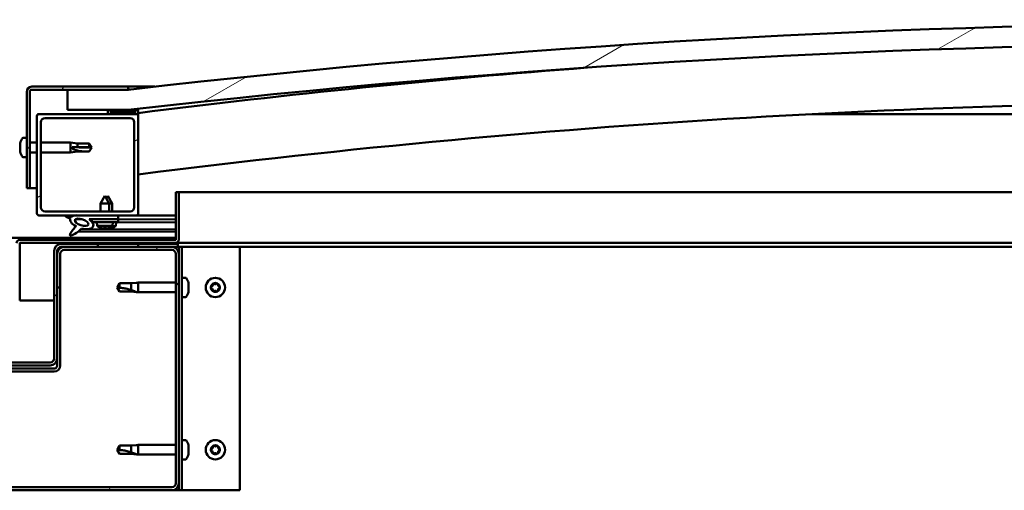
# Model space of a CAD drawing. Units: millimetres. Extents: x -6248 to 24480, y 3036 to 8837.
# Drawn here: x 18218 to 18703, y 7262 to 7494 of the extents above; entities that cross this region are included whole.
import ezdxf

# ---------------------------------------------------------------- set-up
doc = ezdxf.new("R2010")
doc.units = ezdxf.units.MM
doc.header["$LTSCALE"] = 25
doc.layers.add('Hatch (ISO)', color=7, linetype='Continuous', lineweight=18)
doc.layers.add('Visible (ISO)', color=7, linetype='Continuous', lineweight=50)
pattern_1 = [(120.00018, (0, 0), (-68.74064, -39.6877), [])]
pattern_2 = [(30.00002, (0, 0), (-39.68753, 68.74075), [])]
pattern_3 = [(135.0002, (0, 0), (-56.1264, -56.1268), [])]

msp = doc.modelspace()

# ---------------------------------------------------------------- hatches: boundary and pattern name
at = {"layer": 'Hatch (ISO)'}
h = msp.add_hatch(dxfattribs=at)
h.set_pattern_fill('ANSI31', color=256, scale=635, angle=-15, style=0)
h.set_pattern_definition(pattern_2)
edge = h.paths.add_edge_path()
edge.add_line((18241.14, 7449.91), (18271.14, 7449.91))
edge.add_ellipse((18846.14, 2456.94), major_axis=(-575, 4992.97), ratio=1, start_angle=346.86129, end_angle=360, ccw=False)
edge.add_line((19421.14, 7449.91), (19451.14, 7449.91))
edge.add_line((19451.14, 7449.91), (19451.14, 7459.91))
edge.add_line((19451.14, 7459.91), (19421.14, 7459.91))
edge.add_ellipse((18846.14, 2466.94), major_axis=(575, 4992.97), ratio=1, start_angle=0, end_angle=13.13871)
edge.add_line((18271.14, 7459.91), (18241.14, 7459.91))
edge.add_line((18241.14, 7459.91), (18241.14, 7449.91))
h = msp.add_hatch(dxfattribs=at)
h.set_pattern_fill('ANSI31', color=256, scale=635, angle=15, style=0)
h.set_pattern_definition([(60, (0, 0), (-68.74075, 39.68753), [])])
edge = h.paths.add_edge_path()
edge.add_line((18271.14, 7461.41), (18223.64, 7461.41))
edge.add_ellipse((18223.64, 7458.91), major_axis=(0, 2.5), ratio=1, start_angle=0, end_angle=90)
edge.add_line((18221.14, 7458.91), (18221.14, 7411.41))
edge.add_line((18221.14, 7411.41), (18222.64, 7411.41))
edge.add_line((18222.64, 7411.41), (18222.64, 7458.91))
edge.add_ellipse((18223.64, 7458.91), major_axis=(-1, 0), ratio=1, start_angle=270, end_angle=360, ccw=False)
edge.add_line((18223.64, 7459.91), (18241.14, 7459.91))
edge.add_line((18241.14, 7459.91), (18271.14, 7459.91))
edge.add_line((18271.14, 7459.91), (18271.14, 7461.41))
h = msp.add_hatch(dxfattribs=at)
h.set_pattern_fill('ANSI31', color=256, scale=635, angle=105.0002, style=0)
h.set_pattern_definition([(150.00025, (0, 0), (-39.6872, -68.74094), [])])
edge = h.paths.add_edge_path()
edge.add_ellipse((18261.24, 7448.01), major_axis=(-0.1, 0), ratio=1, start_angle=0, end_angle=90)
edge.add_line((18261.24, 7447.91), (18275.14, 7447.91))
edge.add_line((18275.14, 7447.91), (18276.04, 7447.91))
edge.add_ellipse((18276.04, 7448.01), major_axis=(0, -0.1), ratio=1, start_angle=0, end_angle=90)
edge.add_line((18276.14, 7448.01), (18276.14, 7449.61))
edge.add_ellipse((18276.04, 7449.61), major_axis=(0.1, 0), ratio=1, start_angle=0, end_angle=86.9836)
edge.add_ellipse((18268.64, 7309.18), major_axis=(7.41, 140.53), ratio=1, start_angle=0, end_angle=6.0328)
edge.add_ellipse((18261.24, 7449.61), major_axis=(-0.0053, 0.0999), ratio=1, start_angle=0, end_angle=86.9836)
edge.add_line((18261.14, 7449.61), (18261.14, 7448.01))
edge = h.paths.add_edge_path(flags=0)
edge.add_ellipse((18268.64, 7237.5), major_axis=(-6.5, 211.2), ratio=1, start_angle=356.4744, end_angle=360)
edge.add_line((18262.14, 7448.7), (18262.14, 7448.6))
edge.add_line((18262.14, 7448.6), (18275.14, 7448.6))
edge.add_line((18275.14, 7448.6), (18275.14, 7448.7))
edge = h.paths.add_edge_path()
edge.add_ellipse((19423.64, 7309.18), major_axis=(7.41, 140.53), ratio=1, start_angle=0, end_angle=6.0328)
edge.add_ellipse((19416.24, 7449.61), major_axis=(-0.0053, 0.0999), ratio=1, start_angle=0, end_angle=86.9836)
edge.add_line((19416.14, 7449.61), (19416.14, 7448.01))
edge.add_ellipse((19416.24, 7448.01), major_axis=(-0.1, 0), ratio=1, start_angle=0, end_angle=90)
edge.add_line((19416.24, 7447.91), (19417.14, 7447.91))
edge.add_line((19417.14, 7447.91), (19431.04, 7447.91))
edge.add_ellipse((19431.04, 7448.01), major_axis=(0, -0.1), ratio=1, start_angle=0, end_angle=90)
edge.add_line((19431.14, 7448.01), (19431.14, 7449.61))
edge.add_ellipse((19431.04, 7449.61), major_axis=(0.1, 0), ratio=1, start_angle=0, end_angle=86.9836)
edge = h.paths.add_edge_path(flags=0)
edge.add_ellipse((19423.64, 7237.5), major_axis=(-6.5, 211.2), ratio=1, start_angle=356.4744, end_angle=360)
edge.add_line((19417.14, 7448.7), (19417.14, 7448.6))
edge.add_line((19417.14, 7448.6), (19430.14, 7448.6))
edge.add_line((19430.14, 7448.6), (19430.14, 7448.7))
h = msp.add_hatch(dxfattribs=at)
h.set_pattern_fill('ANSI31', color=256, scale=635, angle=-15, style=0)
h.set_pattern_definition(pattern_2)
edge = h.paths.add_edge_path()
edge.add_line((18227.14, 7397.91), (18244.77, 7397.91))
edge.add_line((18244.77, 7397.91), (18246.93, 7397.91))
edge.add_line((18246.93, 7397.91), (18266.14, 7397.91))
edge.add_line((18266.14, 7397.91), (18275.14, 7397.91))
edge.add_ellipse((18275.14, 7398.91), major_axis=(0, -1), ratio=1, start_angle=0, end_angle=90)
edge.add_line((18276.14, 7398.91), (18276.14, 7446.91))
edge.add_ellipse((18275.14, 7446.91), major_axis=(1, 0), ratio=1, start_angle=0, end_angle=90)
edge.add_line((18275.14, 7447.91), (18261.24, 7447.91))
edge.add_line((18261.24, 7447.91), (18227.14, 7447.91))
edge.add_ellipse((18227.14, 7446.91), major_axis=(0, 1), ratio=1, start_angle=0, end_angle=90)
edge.add_line((18226.14, 7446.91), (18226.14, 7398.91))
edge.add_ellipse((18227.14, 7398.91), major_axis=(-1, 0), ratio=1, start_angle=0, end_angle=90)
edge = h.paths.add_edge_path(flags=0)
edge.add_line((18230.14, 7445.91), (18272.14, 7445.91))
edge.add_ellipse((18272.14, 7443.91), major_axis=(0, 2), ratio=1, start_angle=270, end_angle=360, ccw=False)
edge.add_line((18274.14, 7443.91), (18274.14, 7401.91))
edge.add_ellipse((18272.14, 7401.91), major_axis=(2, 0), ratio=1, start_angle=270, end_angle=360, ccw=False)
edge.add_line((18272.14, 7399.91), (18230.14, 7399.91))
edge.add_ellipse((18230.14, 7401.91), major_axis=(0, -2), ratio=1, start_angle=270, end_angle=360, ccw=False)
edge.add_line((18228.14, 7401.91), (18228.14, 7443.91))
edge.add_ellipse((18230.14, 7443.91), major_axis=(-2, 0), ratio=1, start_angle=270, end_angle=360, ccw=False)
h = msp.add_hatch(dxfattribs=at)
h.set_pattern_fill('ANSI31', color=256, scale=635, angle=90.0002, style=0)
h.set_pattern_definition(pattern_3)
edge = h.paths.add_edge_path()
edge.add_line((18266.14, 7396.06), (18266.14, 7397.91))
edge.add_line((18266.14, 7397.91), (18246.93, 7397.91))
edge.add_ellipse((18248.21, 7394.54), major_axis=(5.67, -1.96), ratio=0.5, start_angle=112.6782, end_angle=136.5276)
edge.add_ellipse((18248.21, 7394.54), major_axis=(5.67, -1.96), ratio=0.5, start_angle=136.5276, end_angle=165.9415)
edge.add_line((18242.95, 7397.13), (18240.8, 7397.84))
edge.add_spline(control_points=[(18240.8, 7397.84), (18240.73, 7397.8), (18240.67, 7397.76), (18240.56, 7397.68), (18240.51, 7397.63), (18240.44, 7397.53), (18240.41, 7397.47), (18240.37, 7397.34), (18240.37, 7397.27), (18240.38, 7397.2)], knot_values=[-0.081651, -0.081651, -0.081651, -0.081651, -0.059439, -0.059439, -0.040419, -0.040419, -0.020862, -0.020862, 0, 0, 0, 0], degree=3, periodic=0)
edge.add_line((18240.38, 7397.2), (18242.53, 7396.46))
edge.add_ellipse((18248.21, 7394.54), major_axis=(5.67, -1.96), ratio=0.5, start_angle=180.6682, end_angle=249.2058)
edge.add_spline(control_points=[(18245.28, 7392.58), (18245.32, 7392.61), (18245.36, 7392.65), (18245.38, 7392.66), (18245.39, 7392.67), (18245.39, 7392.67), (18245.39, 7392.67), (18245.4, 7392.67), (18245.4, 7392.67), (18245.4, 7392.67), (18245.4, 7392.67), (18245.4, 7392.67), (18245.4, 7392.67), (18245.4, 7392.67), (18245.4, 7392.67), (18245.4, 7392.67), (18245.4, 7392.67), (18245.4, 7392.67), (18245.4, 7392.67), (18245.4, 7392.66), (18245.39, 7392.65), (18245.36, 7392.61), (18245.33, 7392.57), (18245.19, 7392.4), (18244.97, 7392.15), (18244.24, 7391.28), (18243.58, 7390.48), (18242.86, 7389.42), (18242.63, 7389.04), (18242.47, 7388.61), (18242.43, 7388.49), (18242.41, 7388.32), (18242.41, 7388.27), (18242.43, 7388.18), (18242.44, 7388.15), (18242.48, 7388.09), (18242.5, 7388.07), (18242.57, 7388.02), (18242.61, 7388.01), (18242.72, 7387.98), (18242.79, 7387.98), (18243.28, 7388.02), (18243.88, 7388.32), (18245.17, 7388.99), (18246.19, 7389.79), (18247.24, 7390.63), (18247.61, 7390.94), (18248.09, 7391.23), (18248.24, 7391.3), (18248.5, 7391.37), (18248.63, 7391.38), (18248.91, 7391.35), (18249.06, 7391.29), (18249.24, 7391.2)], knot_values=[-0.613787, -0.613787, -0.613787, -0.613787, -0.603055, -0.603055, -0.600344, -0.600344, -0.599522, -0.599522, -0.599191, -0.599191, -0.599006, -0.599006, -0.598853, -0.598853, -0.598681, -0.598681, -0.598414, -0.598414, -0.597718, -0.597718, -0.594193, -0.594193, -0.587231, -0.587231, -0.554036, -0.554036, -0.495862, -0.495862, -0.469903, -0.469903, -0.461314, -0.461314, -0.457342, -0.457342, -0.454717, -0.454717, -0.452208, -0.452208, -0.449015, -0.449015, -0.443718, -0.443718, -0.412079, -0.412079, -0.278063, -0.278063, -0.164336, -0.164336, -0.108074, -0.108074, -0.058669, -0.058669, 0, 0, 0, 0], degree=3, periodic=0)
edge.add_ellipse((18248.21, 7394.54), major_axis=(5.67, -1.96), ratio=0.5, start_angle=290.0481, end_angle=394.9746)
edge.add_ellipse((18248.21, 7394.54), major_axis=(5.67, -1.96), ratio=0.5, start_angle=34.9746, end_angle=40.7981)
edge.add_ellipse((18248.21, 7394.54), major_axis=(5.67, -1.96), ratio=0.5, start_angle=40.7981, end_angle=60.8242)
edge.add_line((18251.83, 7396.06), (18253.14, 7396.06))
edge.add_line((18253.14, 7396.06), (18266.14, 7396.06))
edge = h.paths.add_edge_path(flags=0)
edge.add_ellipse((18248.21, 7394.54), major_axis=(-3.31, 1.14), ratio=0.428571, start_angle=0, end_angle=360)
h = msp.add_hatch(dxfattribs=at)
h.set_pattern_fill('ANSI31', color=256, scale=635, angle=75.0002, style=0)
h.set_pattern_definition(pattern_1)
h.paths.add_polyline_path([(18266.14, 7394.56), (18266.14, 7396.06), (18253.14, 7396.06), (18253.14, 7394.91), (18253.14, 7394.56), (18253.42, 7394.56)])
h = msp.add_hatch(dxfattribs=at)
h.set_pattern_fill('ANSI31', color=256, scale=635, angle=75.0002, style=0)
h.set_pattern_definition(pattern_1)
edge = h.paths.add_edge_path()
edge.add_ellipse((18099.64, 7265.91), major_axis=(-3.5, 0), ratio=1, start_angle=0, end_angle=90)
edge.add_line((18099.64, 7262.41), (18292.64, 7262.41))
edge.add_ellipse((18292.64, 7265.91), major_axis=(0, -3.5), ratio=1, start_angle=0, end_angle=90)
edge.add_line((18296.14, 7265.91), (18296.14, 7378.91))
edge.add_ellipse((18292.64, 7378.91), major_axis=(3.5, 0), ratio=1, start_angle=0, end_angle=90)
edge.add_line((18292.64, 7382.41), (18276.14, 7382.41))
edge.add_line((18276.14, 7382.41), (18256.14, 7382.41))
edge.add_line((18256.14, 7382.41), (18239.64, 7382.41))
edge.add_ellipse((18239.64, 7378.91), major_axis=(0, 3.5), ratio=1, start_angle=0, end_angle=90)
edge.add_line((18236.14, 7378.91), (18236.14, 7362.41))
edge.add_line((18236.14, 7362.41), (18237.64, 7362.41))
edge.add_line((18237.64, 7362.41), (18237.64, 7378.91))
edge.add_ellipse((18239.64, 7378.91), major_axis=(-2, 0), ratio=1, start_angle=270, end_angle=360, ccw=False)
edge.add_line((18239.64, 7380.91), (18292.64, 7380.91))
edge.add_ellipse((18292.64, 7378.91), major_axis=(0, 2), ratio=1, start_angle=270, end_angle=360, ccw=False)
edge.add_line((18294.64, 7378.91), (18294.64, 7265.91))
edge.add_ellipse((18292.64, 7265.91), major_axis=(2, 0), ratio=1, start_angle=270, end_angle=360, ccw=False)
edge.add_line((18292.64, 7263.91), (18099.64, 7263.91))
edge.add_ellipse((18099.64, 7265.91), major_axis=(0, -2), ratio=1, start_angle=270, end_angle=360, ccw=False)
edge.add_line((18097.64, 7265.91), (18097.64, 7378.91))
edge.add_ellipse((18099.64, 7378.91), major_axis=(-2, 0), ratio=1, start_angle=270, end_angle=360, ccw=False)
edge.add_line((18099.64, 7380.91), (18152.64, 7380.91))
edge.add_ellipse((18152.64, 7378.91), major_axis=(0, 2), ratio=1, start_angle=270, end_angle=360, ccw=False)
edge.add_line((18154.64, 7378.91), (18154.64, 7362.41))
edge.add_line((18154.64, 7362.41), (18156.14, 7362.41))
edge.add_line((18156.14, 7362.41), (18156.14, 7378.91))
edge.add_ellipse((18152.64, 7378.91), major_axis=(3.5, 0), ratio=1, start_angle=0, end_angle=90)
edge.add_line((18152.64, 7382.41), (18136.14, 7382.41))
edge.add_line((18136.14, 7382.41), (18116.14, 7382.41))
edge.add_line((18116.14, 7382.41), (18099.64, 7382.41))
edge.add_ellipse((18099.64, 7378.91), major_axis=(0, 3.5), ratio=1, start_angle=0, end_angle=90)
edge.add_line((18096.14, 7378.91), (18096.14, 7265.91))
h = msp.add_hatch(dxfattribs=at)
h.set_pattern_fill('ANSI31', color=256, scale=635, angle=90.0002, style=0)
h.set_pattern_definition(pattern_3)
edge = h.paths.add_edge_path()
edge.add_ellipse((18154.14, 7380.41), major_axis=(0, 2), ratio=1, start_angle=270, end_angle=360)
edge.add_line((18154.14, 7382.41), (18152.64, 7382.41))
edge.add_line((18152.64, 7382.41), (18136.14, 7382.41))
edge.add_line((18136.14, 7382.41), (18116.14, 7382.41))
edge.add_line((18116.14, 7382.41), (18099.64, 7382.41))
edge.add_line((18099.64, 7382.41), (18096.64, 7382.41))
edge.add_line((18096.64, 7382.41), (18096.64, 7383.91))
edge.add_line((18096.64, 7383.91), (18116.14, 7383.91))
edge.add_line((18116.14, 7383.91), (18136.14, 7383.91))
edge.add_line((18136.14, 7383.91), (18154.14, 7383.91))
edge.add_ellipse((18154.14, 7380.41), major_axis=(3.5, 0), ratio=1, start_angle=0, end_angle=90, ccw=False)
edge.add_line((18157.64, 7380.41), (18157.64, 7327.41))
edge.add_ellipse((18159.64, 7327.41), major_axis=(0, -2), ratio=1, start_angle=270, end_angle=360)
edge.add_line((18159.64, 7325.41), (18232.64, 7325.41))
edge.add_ellipse((18232.64, 7327.41), major_axis=(2, 0), ratio=1, start_angle=270, end_angle=360)
edge.add_line((18234.64, 7327.41), (18234.64, 7380.41))
edge.add_ellipse((18238.14, 7380.41), major_axis=(0, 3.5), ratio=1, start_angle=0, end_angle=90, ccw=False)
edge.add_line((18238.14, 7383.91), (18256.14, 7383.91))
edge.add_line((18256.14, 7383.91), (18276.14, 7383.91))
edge.add_line((18276.14, 7383.91), (18295.64, 7383.91))
edge.add_line((18295.64, 7383.91), (18295.64, 7382.41))
edge.add_line((18295.64, 7382.41), (18292.64, 7382.41))
edge.add_line((18292.64, 7382.41), (18276.14, 7382.41))
edge.add_line((18276.14, 7382.41), (18256.14, 7382.41))
edge.add_line((18256.14, 7382.41), (18239.64, 7382.41))
edge.add_line((18239.64, 7382.41), (18238.14, 7382.41))
edge.add_ellipse((18238.14, 7380.41), major_axis=(-2, 0), ratio=1, start_angle=270, end_angle=360)
edge.add_line((18236.14, 7380.41), (18236.14, 7378.91))
edge.add_line((18236.14, 7378.91), (18236.14, 7362.41))
edge.add_line((18236.14, 7362.41), (18236.14, 7327.41))
edge.add_ellipse((18232.64, 7327.41), major_axis=(0, -3.5), ratio=1, start_angle=0, end_angle=90, ccw=False)
edge.add_line((18232.64, 7323.91), (18159.64, 7323.91))
edge.add_ellipse((18159.64, 7327.41), major_axis=(-3.5, 0), ratio=1, start_angle=0, end_angle=90, ccw=False)
edge.add_line((18156.14, 7327.41), (18156.14, 7362.41))
edge.add_line((18156.14, 7362.41), (18156.14, 7378.91))
edge.add_line((18156.14, 7378.91), (18156.14, 7380.41))
h = msp.add_hatch(dxfattribs=at)
h.set_pattern_fill('ANSI31', color=256, scale=635, angle=-15, style=0)
h.set_pattern_definition(pattern_2)
h.paths.add_polyline_path([(19416.14, 7384.41), (19416.14, 7382.41), (19436.14, 7382.41), (19436.14, 7384.41)])
h.paths.add_polyline_path([(18256.14, 7384.41), (18256.14, 7383.91), (18256.14, 7382.41), (18276.14, 7382.41), (18276.14, 7383.91), (18276.14, 7384.41)])

# ---------------------------------------------------------------- linework, layer by layer
at = {"layer": 'Visible (ISO)'}
for p, q in [((18221.14, 7458.91), (18221.14, 7411.41)), ((18222.64, 7411.41), (18222.64, 7458.91)), ((18271.14, 7461.41), (18223.64, 7461.41)), ((18223.64, 7459.91), (18271.14, 7459.91)), ((18271.14, 7459.91), (18241.14, 7459.91)), ((18241.14, 7459.91), (18241.14, 7449.91)), ((18271.14, 7461.41), (18284.32, 7461.41)), ((18271.14, 7459.91), (18271.14, 7461.41)), ((18241.14, 7449.91), (18271.14, 7449.91)), ((18261.14, 7449.61), (18261.14, 7448.01)), ((18262.14, 7448.6), (18262.14, 7448.7)), ((18275.14, 7448.7), (18262.14, 7448.7)), ((18275.14, 7448.6), (18262.14, 7448.6)), ((18275.14, 7448.7), (18275.14, 7448.6)), ((18276.14, 7448.01), (18276.14, 7449.61)), ((18226.14, 7446.91), (18226.14, 7398.91)), ((18275.14, 7447.91), (18227.14, 7447.91)), ((18228.14, 7401.91), (18228.14, 7443.91)), ((18230.14, 7445.91), (18272.14, 7445.91)), ((18261.24, 7447.91), (18276.04, 7447.91)), ((18274.14, 7443.91), (18274.14, 7401.91)), ((18276.14, 7447.91), (18276.04, 7447.91)), ((18276.14, 7448.01), (18276.14, 7446.91)), ((18276.14, 7398.91), (18276.14, 7446.91)), ((18913.82, 7447.91), (18608.47, 7447.91)), ((18217.9, 7433.47), (18217.9, 7433.62)), ((18219.26, 7436.16), (18221.14, 7436.16)), ((18222.64, 7433.81), (18226.14, 7433.81)), ((18228.14, 7433.81), (18242.64, 7433.81)), ((18242.64, 7429.01), (18242.64, 7433.81)), ((18246.21, 7433.46), (18242.64, 7433.81)), ((18217.9, 7433.47), (18217.9, 7433.31)), ((18217.9, 7433.28), (18217.9, 7433.31)), ((18217.9, 7431.77), (18217.9, 7433.28)), ((18217.9, 7431.72), (18217.9, 7431.77)), ((18217.9, 7431.72), (18217.9, 7431.48)), ((18217.9, 7429.7), (18217.9, 7431.34)), ((18217.9, 7429.58), (18217.9, 7429.7)), ((18217.9, 7429.58), (18217.9, 7429.46)), ((18217.9, 7429.2), (18217.9, 7429.46)), ((18222.64, 7429.01), (18226.14, 7429.01)), ((18228.14, 7429.01), (18242.64, 7429.01)), ((18246.21, 7429.36), (18242.64, 7429.01)), ((18243.57, 7431.56), (18246.21, 7431.54)), ((18246.21, 7431.54), (18246.21, 7433.46)), ((18246.21, 7433.46), (18251.96, 7433.46)), ((18246.21, 7431.54), (18251.96, 7431.54)), ((18246.21, 7429.36), (18246.21, 7429.86)), ((18246.21, 7429.36), (18251.96, 7429.36)), ((18251.96, 7431.54), (18251.96, 7433.46)), ((18253.14, 7431.41), (18251.96, 7433.46)), ((18251.96, 7431.54), (18253.14, 7431.41)), ((18253.14, 7431.41), (18251.96, 7429.36)), ((18251.96, 7429.36), (18251.96, 7429.38)), ((18219.26, 7426.66), (18221.14, 7426.66)), ((18221.14, 7411.41), (18222.64, 7411.41)), ((18226.14, 7411.41), (18222.64, 7411.41)), ((18294.64, 7409.41), (18294.64, 7386.01)), ((18296.14, 7409.41), (18294.64, 7409.41)), ((18296.14, 7409.41), (18918.27, 7409.41)), ((18296.14, 7386.01), (18296.14, 7409.41)), ((18259.64, 7407.56), (18257.54, 7403.86)), ((18259.64, 7407.56), (18261.74, 7403.86)), ((18261.16, 7407.53), (18260.41, 7406.21)), ((18261.16, 7407.53), (18263.26, 7403.83)), ((18272.14, 7399.91), (18230.14, 7399.91)), ((18261.74, 7403.86), (18257.54, 7403.86)), ((18257.54, 7399.91), (18257.54, 7403.86)), ((18261.74, 7399.91), (18261.74, 7403.86)), ((18263.26, 7403.83), (18261.74, 7403.83)), ((18263.25, 7399.91), (18263.26, 7403.83)), ((18227.14, 7397.91), (18275.14, 7397.91)), ((18240.38, 7397.2), (18242.53, 7396.46)), ((18242.95, 7397.13), (18240.8, 7397.84)), ((18245.08, 7395.95), (18245.08, 7394.86)), ((18245.21, 7396.06), (18248.39, 7396.06)), ((18266.14, 7397.91), (18246.93, 7397.91)), ((18251.83, 7396.06), (18266.14, 7396.06)), ((18251.85, 7396.05), (18253.14, 7396.05)), ((18266.14, 7396.06), (18253.14, 7396.06)), ((18253.14, 7396.06), (18253.14, 7394.56)), ((18266.14, 7396.06), (18266.14, 7397.91)), ((18266.14, 7397.87), (18294.64, 7397.83)), ((18266.14, 7394.56), (18266.14, 7396.06)), ((18266.14, 7396.03), (18294.64, 7395.98)), ((18266.14, 7396.03), (18294.64, 7395.98)), ((18294.64, 7397.91), (18275.14, 7397.91)), ((18288.99, 7397.91), (18294.64, 7397.9)), ((18245.07, 7392.71), (18245.07, 7392.26)), ((18246.42, 7389.98), (18294.64, 7389.89)), ((18247.86, 7391.09), (18294.64, 7391.01)), ((18253.14, 7394.56), (18266.14, 7394.56)), ((18255.81, 7392.72), (18255.64, 7394.56)), ((18263.48, 7392.72), (18255.81, 7392.72)), ((18257.5, 7391.84), (18257.52, 7391.84)), ((18258.93, 7391.53), (18258.94, 7391.55)), ((18259.17, 7391.84), (18260.12, 7391.84)), ((18259.34, 7391.55), (18259.37, 7391.84)), ((18259.95, 7391.55), (18259.92, 7391.84)), ((18260.35, 7391.53), (18260.35, 7391.55)), ((18260.42, 7391.5), (18260.43, 7391.52)), ((18260.83, 7391.52), (18260.84, 7391.58)), ((18261.44, 7391.52), (18261.42, 7391.72)), ((18261.77, 7391.84), (18261.78, 7391.84)), ((18261.84, 7391.5), (18261.84, 7391.52)), ((18263.26, 7391.81), (18263.28, 7391.81)), ((18264.98, 7392.68), (18263.44, 7392.68)), ((18263.48, 7392.72), (18263.64, 7394.56)), ((18263.64, 7394.53), (18294.64, 7394.48)), ((18264.98, 7392.68), (18265.14, 7394.53)), ((18097.64, 7386.91), (18294.64, 7386.91)), ((18294.54, 7385.91), (18217.74, 7385.91)), ((18217.64, 7355.91), (18217.64, 7384.31)), ((18217.74, 7384.41), (18294.54, 7384.41)), ((18234.64, 7380.41), (18234.64, 7327.41)), ((18236.14, 7327.41), (18236.14, 7380.41)), ((18295.64, 7383.91), (18238.14, 7383.91)), ((18238.14, 7382.41), (18295.64, 7382.41)), ((18292.64, 7382.41), (18239.64, 7382.41)), ((18239.64, 7380.91), (18292.64, 7380.91)), ((18256.14, 7384.41), (18256.14, 7382.41)), ((18276.14, 7384.41), (18256.14, 7384.41)), ((18256.14, 7382.41), (18276.14, 7382.41)), ((18276.14, 7382.41), (18276.14, 7384.41)), ((18926.09, 7384.41), (18294.54, 7384.41)), ((18295.64, 7382.41), (18295.64, 7383.91)), ((18295.64, 7382.41), (18296.14, 7382.41)), ((18297.64, 7382.41), (18296.14, 7382.41)), ((18296.14, 7382.41), (18296.14, 7378.91)), ((18297.64, 7382.41), (18297.64, 7262.41)), ((18297.64, 7382.41), (18299.14, 7382.41)), ((18299.14, 7382.41), (18326.14, 7382.41)), ((18926.71, 7382.41), (18326.14, 7382.41)), ((18326.14, 7382.41), (18326.14, 7262.41)), ((18236.14, 7378.91), (18236.14, 7362.41)), ((18237.64, 7362.41), (18237.64, 7378.91)), ((18294.64, 7378.91), (18294.64, 7265.91)), ((18296.14, 7265.91), (18296.14, 7378.91)), ((18299.53, 7367.16), (18297.64, 7367.16)), ((18236.14, 7362.41), (18237.64, 7362.41)), ((18237.64, 7323.91), (18237.64, 7362.41)), ((18266.83, 7364.46), (18265.64, 7362.41)), ((18266.83, 7360.36), (18265.64, 7362.41)), ((18266.83, 7364.46), (18266.83, 7362.28)), ((18272.57, 7364.46), (18266.83, 7364.46)), ((18275.22, 7364.72), (18272.57, 7364.46)), ((18272.57, 7364.46), (18272.57, 7361.17)), ((18275.22, 7364.72), (18276.14, 7364.81)), ((18276.14, 7364.81), (18276.14, 7360.01)), ((18294.64, 7364.81), (18276.14, 7364.81)), ((18300.88, 7364.61), (18300.88, 7363.69)), ((18300.88, 7363.32), (18300.88, 7361.5)), ((18300.88, 7361.13), (18300.88, 7360.21)), ((18234.64, 7355.91), (18217.64, 7355.91)), ((18272.57, 7360.36), (18266.83, 7360.36)), ((18275.22, 7360.1), (18272.57, 7360.36)), ((18275.22, 7360.1), (18276.14, 7360.01)), ((18294.64, 7360.01), (18276.14, 7360.01)), ((18299.53, 7357.66), (18297.64, 7357.66)), ((18236.14, 7327.41), (18236.14, 7323.91)), ((18234.64, 7322.41), (18157.64, 7322.41)), ((18232.64, 7325.41), (18159.64, 7325.41)), ((18159.64, 7323.91), (18232.64, 7323.91)), ((18157.64, 7320.91), (18234.64, 7320.91)), ((18266.83, 7284.46), (18265.64, 7282.41)), ((18266.83, 7284.46), (18266.83, 7282.28)), ((18272.57, 7284.46), (18266.83, 7284.46)), ((18275.22, 7284.72), (18272.57, 7284.46)), ((18272.57, 7284.46), (18272.57, 7281.17)), ((18275.22, 7284.72), (18276.14, 7284.81)), ((18276.14, 7284.81), (18276.14, 7280.01)), ((18294.64, 7284.81), (18276.14, 7284.81)), ((18299.53, 7287.16), (18297.64, 7287.16)), ((18300.88, 7284.61), (18300.88, 7283.69)), ((18300.88, 7283.32), (18300.88, 7281.5)), ((18266.83, 7280.36), (18265.64, 7282.41)), ((18272.57, 7280.36), (18266.83, 7280.36)), ((18275.22, 7280.1), (18272.57, 7280.36)), ((18275.22, 7280.1), (18276.14, 7280.01)), ((18294.64, 7280.01), (18276.14, 7280.01)), ((18300.88, 7281.13), (18300.88, 7280.21)), ((18299.53, 7277.66), (18297.64, 7277.66)), ((18292.64, 7263.91), (18099.64, 7263.91)), ((18296.14, 7265.91), (18296.14, 7262.41)), ((18099.64, 7262.41), (18292.64, 7262.41)), ((18296.14, 7262.41), (18292.64, 7262.41)), ((18297.64, 7262.41), (18296.14, 7262.41)), ((18297.64, 7262.41), (18299.14, 7262.41)), ((18326.14, 7262.41), (18299.14, 7262.41))]:
    msp.add_line(p, q, dxfattribs=at)
for centre in [(18314.14, 7362.41), (18314.14, 7282.41)]:
    msp.add_circle(centre, 4.75, dxfattribs=at)
for centre, radius, start, end in [((18846.14, 2466.94), 5025.97, 83.43065, 96.56935), ((18846.14, 2456.94), 5025.97, 83.43065, 96.56935), ((18846.14, 2923.65), 4560.5, 94.38308, 97.17996), ((18223.64, 7458.91), 2.5, 90, 180), ((18223.64, 7458.91), 1, 90, 180), ((18846.14, 2923.65), 4530.5, 89.36412, 97.22776), ((18261.24, 7449.61), 0.1, 93.0164, 180), ((18268.64, 7309.18), 140.73, 86.9836, 93.0164), ((18268.64, 7237.5), 211.3, 88.2372, 91.7628), ((18276.04, 7449.61), 0.1, 0, 86.9836), ((18227.14, 7446.91), 1, 90, 180), ((18230.14, 7443.91), 2, 90, 180), ((18261.24, 7448.01), 0.1, 180, 270), ((18272.14, 7443.91), 2, 0, 90), ((18275.14, 7446.91), 1, 0, 90), ((18276.04, 7448.01), 0.1, 270, 0), ((18225.59, 7431.41), 8, 144.3147, 163.9923), ((18219.26, 7435.96), 0.2, 90, 144.3147), ((18225.59, 7431.41), 8, 196.0077, 215.6853), ((18219.26, 7426.86), 0.2, 215.6853, 270), ((18230.14, 7401.91), 2, 180, 270), ((18272.14, 7401.91), 2, 270, 0), ((18227.14, 7398.91), 1, 180, 270), ((18275.14, 7398.91), 1, 270, 0), ((18259.64, 7397.96), 6.5, 233.8044, 250.1185), ((18257.5, 7392.04), 0.206, 250.1185, 270), ((18261.78, 7392.04), 0.206, 270, 289.8815), ((18259.64, 7397.96), 6.5, 289.8815, 306.1956), ((18263.28, 7392.01), 0.206, 269.903, 289.7845), ((18261.15, 7397.93), 6.5, 289.7845, 306.0986), ((18217.74, 7384.31), 1.6, 90, 180), ((18294.54, 7386.01), 0.1, 270, 0), ((18294.54, 7386.01), 1.6, 270, 0), ((18217.74, 7384.31), 0.1, 90, 180), ((18238.14, 7380.41), 3.5, 90, 180), ((18239.64, 7378.91), 3.5, 90, 180), ((18238.14, 7380.41), 2, 90, 180), ((18239.64, 7378.91), 2, 90, 180), ((18292.64, 7378.91), 3.5, 0, 90), ((18292.64, 7378.91), 2, 0, 90), ((18299.53, 7366.96), 0.2, 35.6853, 90), ((18293.19, 7362.41), 8, 16.3348, 35.6853), ((18314.14, 7362.41), 2.21, 125.5744, 174.4256), ((18312.34, 7362.41), 0.45, 103.3418, 151.5613), ((18312.34, 7362.41), 0.45, 208.4387, 256.6582), ((18314.14, 7362.41), 2.21, 185.5744, 234.4256), ((18312.06, 7363.61), 0.787, 283.3418, 16.6582), ((18312.06, 7361.21), 0.787, 343.3418, 76.6582), ((18313.24, 7363.97), 0.45, 148.4387, 196.6582), ((18313.24, 7360.85), 0.45, 163.3418, 211.5613), ((18314.14, 7362.41), 2.21, 65.5744, 114.4256), ((18313.24, 7363.97), 0.45, 43.3418, 91.5613), ((18314.14, 7364.82), 0.787, 223.3418, 316.6582), ((18314.14, 7360), 0.787, 43.3418, 136.6582), ((18315.04, 7363.97), 0.45, 88.4387, 136.6582), ((18315.04, 7363.97), 0.45, 343.3418, 31.5613), ((18314.14, 7362.41), 2.21, 5.5744, 54.4256), ((18314.14, 7362.41), 2.21, 305.5744, 354.4256), ((18315.04, 7360.85), 0.45, 328.4387, 16.6582), ((18316.23, 7363.61), 0.787, 163.3418, 256.6582), ((18316.23, 7361.21), 0.787, 103.3418, 196.6582), ((18315.94, 7362.41), 0.45, 28.4387, 76.6582), ((18315.94, 7362.41), 0.45, 283.3418, 331.5613), ((18299.53, 7357.86), 0.2, 270, 324.3147), ((18293.19, 7362.41), 8, 324.3147, 343.6652), ((18313.24, 7360.85), 0.45, 268.4387, 316.6582), ((18314.14, 7362.41), 2.21, 245.5744, 294.4256), ((18315.04, 7360.85), 0.45, 223.3418, 271.5613), ((18232.64, 7327.41), 3.5, 270, 0), ((18232.64, 7327.41), 2, 270, 0), ((18234.64, 7323.91), 3, 270, 0), ((18234.64, 7323.91), 1.5, 270, 0), ((18299.53, 7286.96), 0.2, 35.6853, 90), ((18293.19, 7282.41), 8, 16.3348, 35.6853), ((18314.14, 7282.41), 2.21, 125.5744, 174.4256), ((18312.06, 7283.61), 0.787, 283.3418, 16.6582), ((18313.24, 7283.97), 0.45, 148.4387, 196.6582), ((18314.14, 7282.41), 2.21, 65.5744, 114.4256), ((18313.24, 7283.97), 0.45, 43.3418, 91.5613), ((18314.14, 7284.82), 0.787, 223.3418, 316.6582), ((18315.04, 7283.97), 0.45, 88.4387, 136.6582), ((18315.04, 7283.97), 0.45, 343.3418, 31.5613), ((18314.14, 7282.41), 2.21, 5.5744, 54.4256), ((18316.23, 7283.61), 0.787, 163.3418, 256.6582), ((18293.19, 7282.41), 8, 324.3147, 343.6652), ((18312.34, 7282.41), 0.45, 103.3418, 151.5613), ((18312.34, 7282.41), 0.45, 208.4387, 256.6582), ((18314.14, 7282.41), 2.21, 185.5744, 234.4256), ((18312.06, 7281.21), 0.787, 343.3418, 76.6582), ((18313.24, 7280.85), 0.45, 163.3418, 211.5613), ((18313.24, 7280.85), 0.45, 268.4387, 316.6582), ((18314.14, 7282.41), 2.21, 245.5744, 294.4256), ((18314.14, 7280), 0.787, 43.3418, 136.6582), ((18315.04, 7280.85), 0.45, 223.3418, 271.5613), ((18314.14, 7282.41), 2.21, 305.5744, 354.4256), ((18315.04, 7280.85), 0.45, 328.4387, 16.6582), ((18316.23, 7281.21), 0.787, 103.3418, 196.6582), ((18315.94, 7282.41), 0.45, 28.4387, 76.6582), ((18315.94, 7282.41), 0.45, 283.3418, 331.5613), ((18299.53, 7277.86), 0.2, 270, 324.3147), ((18292.64, 7265.91), 3.5, 270, 0), ((18292.64, 7265.91), 2, 270, 0)]:
    msp.add_arc(centre, radius, start, end, dxfattribs=at)
for centre, major_axis, ratio, start_param, end_param in [((18253.14, 7432.77), (21, 0), 0.064758, 4.239024, 4.712389), ((18248.21, 7394.54), (5.67, -1.96), 0.5, 3.153254, 4.349462), ((18248.21, 7394.54), (5.67, -1.96), 0.5, 1.966605, 2.896226), ((18248.21, 7394.54), (5.67, -1.96), 0.5, 5.062295, 7.344768), ((18259.56, 7397.92), (-2.82, 5.84), 0.979749, 2.351624, 2.529771), ((18257.94, 7396.42), (3.83, -4.25), 0.664926, 5.510896, 5.582433), ((18261.69, 7396.42), (-3.44, -4.58), 0.554863, 0.162804, 0.234341), ((18258.67, 7391.2), (-0.225, -0.452), 0.299538, 2.511352, 2.574157), ((18260.08, 7397.92), (-0.57, -6.46), 0.180266, 5.951633, 6.12978), ((18261.06, 7397.89), (-2.81, 5.84), 0.979749, 2.413348, 2.508613), ((18259.21, 7397.92), (0.57, -6.46), 0.180266, 0.153405, 0.331552), ((18261.35, 7396.42), (3.83, 4.25), 0.664926, 3.842345, 3.913882), ((18263.19, 7396.39), (-3.45, -4.57), 0.554863, 0.194993, 0.234341), ((18259.43, 7396.4), (3.82, -4.26), 0.664926, 5.538011, 5.54386), ((18257.6, 7396.42), (3.44, -4.58), 0.554863, 6.048844, 6.120382), ((18260.62, 7391.2), (-0.225, 0.452), 0.299538, 0.567435, 0.630241), ((18260.16, 7391.18), (-0.226, -0.451), 0.299538, 2.511352, 2.57235), ((18259.43, 7396.4), (3.82, -4.26), 0.664926, 5.559988, 5.582433), ((18259.72, 7397.92), (-2.82, -5.84), 0.979749, 0.611822, 0.789969), ((18261.58, 7397.89), (-0.59, -6.46), 0.180266, 6.094037, 6.12978), ((18260.71, 7397.9), (0.56, -6.46), 0.180266, 0.153405, 0.312378), ((18262.85, 7396.39), (3.84, 4.25), 0.664926, 3.842345, 3.913882), ((18259.1, 7396.4), (3.43, -4.58), 0.554863, 6.048844, 6.120382), ((18262.11, 7391.17), (-0.224, 0.452), 0.299538, 0.567435, 0.630241), ((18261.23, 7397.89), (-2.83, -5.83), 0.979749, 0.611822, 0.789969)]:
    msp.add_ellipse(centre, major_axis=major_axis, ratio=ratio, start_param=start_param, end_param=end_param, dxfattribs=at)
msp.add_ellipse((18248.21, 7394.54), major_axis=(-3.31, 1.14), ratio=0.428571, dxfattribs=at)
for points, knots in [([(18271.15, 7459.91), (18271.18, 7459.92), (18271.24, 7459.92), (18271.47, 7459.95), (18271.65, 7459.97), (18271.9, 7460), (18271.98, 7460.01), (18272.06, 7460.02), (18272.08, 7460.02), (18272.1, 7460.02), (18272.1, 7460.02), (18272.1, 7460.02), (18272.1, 7460.02), (18272.1, 7460.02), (18272.1, 7460.02), (18272.1, 7460.02), (18272.1, 7460.02), (18272.1, 7460.02), (18272.1, 7460.02), (18272.1, 7460.02), (18272.1, 7460.02), (18272.1, 7460.02), (18272.1, 7460.02), (18272.1, 7460.02), (18272.1, 7460.02), (18272.1, 7460.02), (18272.1, 7460.02), (18272.09, 7460.02), (18272.09, 7460.02), (18272.08, 7460.02), (18272.08, 7460.02), (18272.06, 7460.02), (18272.05, 7460.01), (18272.01, 7460.01), (18271.98, 7460.01), (18271.86, 7459.99), (18271.77, 7459.98), (18271.5, 7459.95), (18271.32, 7459.93), (18271.14, 7459.91)], [0.2825974, 0.2825974, 0.2825974, 0.2825974, 0.4812654, 0.4812654, 0.7368252, 0.7368252, 0.9285832, 0.9285832, 1.0004297, 1.0004297, 1.0037974, 1.0037974, 1.0063232, 1.0063232, 1.0065603, 1.0065603, 1.0066074, 1.0066074, 1.006655, 1.006655, 1.0066786, 1.0066786, 1.0067263, 1.0067263, 1.0069179, 1.0069179, 1.0072938, 1.0072938, 1.008045, 1.008045, 1.0095474, 1.0095474, 1.0125521, 1.0125521, 1.0215661, 1.0215661, 1.0486083, 1.0486083, 1.1029558, 1.1029558, 1.1029558, 1.1029558]), ([(18217.9, 7433.47), (18217.91, 7433.48), (18217.91, 7433.47), (18217.92, 7433.44), (18217.92, 7433.41), (18217.91, 7433.35), (18217.91, 7433.32), (18217.9, 7433.28)], [0.17438702, 0.17438702, 0.17438702, 0.17438702, 0.18896797, 0.18896797, 0.20586323, 0.20586323, 0.21737851, 0.21737851, 0.21737851, 0.21737851]), ([(18217.9, 7431.77), (18217.91, 7431.72), (18217.91, 7431.68), (18217.92, 7431.57), (18217.92, 7431.51), (18217.91, 7431.41), (18217.91, 7431.37), (18217.9, 7431.34)], [0.17438702, 0.17438702, 0.17438702, 0.17438702, 0.18896797, 0.18896797, 0.20586323, 0.20586323, 0.21737852, 0.21737852, 0.21737852, 0.21737852]), ([(18217.9, 7429.7), (18217.91, 7429.66), (18217.91, 7429.62), (18217.92, 7429.54), (18217.92, 7429.51), (18217.91, 7429.48), (18217.91, 7429.47), (18217.9, 7429.46)], [0.17438702, 0.17438702, 0.17438702, 0.17438702, 0.18896797, 0.18896797, 0.20586323, 0.20586323, 0.21737852, 0.21737852, 0.21737852, 0.21737852]), ([(18246.21, 7429.86), (18245.96, 7429.9), (18245.7, 7429.96), (18245.12, 7430.11), (18244.8, 7430.22), (18244.23, 7430.53), (18243.93, 7430.75), (18243.7, 7431.09), (18243.65, 7431.18), (18243.59, 7431.37), (18243.57, 7431.47), (18243.57, 7431.56)], [0.9722954, 0.9722954, 0.9722954, 0.9722954, 1.054543, 1.054543, 1.1645704, 1.1645704, 1.2620554, 1.2620554, 1.289972, 1.289972, 1.3178886, 1.3178886, 1.3178886, 1.3178886]), ([(18251.96, 7429.38), (18251.63, 7429.38), (18251.29, 7429.38), (18250.21, 7429.4), (18249.46, 7429.43), (18248.01, 7429.53), (18247.3, 7429.61), (18246.49, 7429.79), (18246.35, 7429.83), (18246.21, 7429.86)], [1.0296095, 1.0296095, 1.0296095, 1.0296095, 1.1266468, 1.1266468, 1.3399415, 1.3399415, 1.5532361, 1.5532361, 1.5988171, 1.5988171, 1.5988171, 1.5988171]), ([(18240.8, 7397.84), (18240.73, 7397.8), (18240.67, 7397.76), (18240.56, 7397.68), (18240.51, 7397.63), (18240.44, 7397.53), (18240.41, 7397.47), (18240.37, 7397.34), (18240.37, 7397.27), (18240.38, 7397.2)], [-0.08165123, -0.08165123, -0.08165123, -0.08165123, -0.05943904, -0.05943904, -0.04041933, -0.04041933, -0.02086171, -0.02086171, 0, 0, 0, 0]), ([(18245.28, 7392.58), (18245.32, 7392.61), (18245.36, 7392.65), (18245.38, 7392.66), (18245.39, 7392.67), (18245.39, 7392.67), (18245.39, 7392.67), (18245.4, 7392.67), (18245.4, 7392.67), (18245.4, 7392.67), (18245.4, 7392.67), (18245.4, 7392.67), (18245.4, 7392.67), (18245.4, 7392.67), (18245.4, 7392.67), (18245.4, 7392.67), (18245.4, 7392.67), (18245.4, 7392.67), (18245.4, 7392.67), (18245.4, 7392.66), (18245.39, 7392.65), (18245.36, 7392.61), (18245.33, 7392.57), (18245.19, 7392.4), (18244.97, 7392.15), (18244.24, 7391.28), (18243.58, 7390.48), (18242.86, 7389.42), (18242.63, 7389.04), (18242.47, 7388.61), (18242.43, 7388.49), (18242.41, 7388.32), (18242.41, 7388.27), (18242.43, 7388.18), (18242.44, 7388.15), (18242.48, 7388.09), (18242.5, 7388.07), (18242.57, 7388.02), (18242.61, 7388.01), (18242.72, 7387.98), (18242.79, 7387.98), (18243.28, 7388.02), (18243.88, 7388.32), (18245.17, 7388.99), (18246.19, 7389.79), (18247.24, 7390.63), (18247.61, 7390.94), (18248.09, 7391.23), (18248.24, 7391.3), (18248.5, 7391.37), (18248.63, 7391.38), (18248.91, 7391.35), (18249.06, 7391.29), (18249.24, 7391.2)], [-0.6137869, -0.6137869, -0.6137869, -0.6137869, -0.6030553, -0.6030553, -0.6003441, -0.6003441, -0.5995222, -0.5995222, -0.5991914, -0.5991914, -0.5990056, -0.5990056, -0.598853, -0.598853, -0.5986813, -0.5986813, -0.5984143, -0.5984143, -0.5977179, -0.5977179, -0.5941931, -0.5941931, -0.5872307, -0.5872307, -0.5540362, -0.5540362, -0.4958615, -0.4958615, -0.4699026, -0.4699026, -0.4613141, -0.4613141, -0.4573416, -0.4573416, -0.4547174, -0.4547174, -0.4522084, -0.4522084, -0.4490154, -0.4490154, -0.4437179, -0.4437179, -0.4120793, -0.4120793, -0.2780628, -0.2780628, -0.1643357, -0.1643357, -0.1080738, -0.1080738, -0.0586693, -0.0586693, 0, 0, 0, 0]), ([(18258.93, 7391.53), (18258.93, 7391.53), (18258.93, 7391.53), (18258.93, 7391.52), (18258.93, 7391.52), (18258.9, 7391.52), (18258.87, 7391.52), (18258.82, 7391.52), (18258.79, 7391.53), (18258.72, 7391.53), (18258.68, 7391.54), (18258.63, 7391.55), (18258.61, 7391.55), (18258.59, 7391.55)], [0.0217824, 0.0217824, 0.0217824, 0.0217824, 0.02240783, 0.02240783, 0.03336567, 0.03336567, 0.04432351, 0.04432351, 0.05536278, 0.05536278, 0.06640205, 0.06640205, 0.07177154, 0.07177154, 0.07177154, 0.07177154]), ([(18259.34, 7391.55), (18259.34, 7391.55), (18259.34, 7391.54), (18259.32, 7391.53), (18259.31, 7391.53), (18259.27, 7391.52), (18259.24, 7391.52), (18259.17, 7391.52), (18259.14, 7391.52), (18259.08, 7391.52), (18259.06, 7391.53), (18259.04, 7391.53)], [0, 0, 0, 0, 0.01116716, 0.01116716, 0.02233431, 0.02233431, 0.03329353, 0.03329353, 0.04425275, 0.04425275, 0.04996652, 0.04996652, 0.04996652, 0.04996652]), ([(18260.25, 7391.53), (18260.24, 7391.53), (18260.24, 7391.53), (18260.2, 7391.52), (18260.16, 7391.52), (18260.09, 7391.52), (18260.06, 7391.52), (18260.01, 7391.52), (18259.99, 7391.53), (18259.96, 7391.53), (18259.95, 7391.54), (18259.95, 7391.55), (18259.95, 7391.55), (18259.95, 7391.55)], [0.0217824, 0.0217824, 0.0217824, 0.0217824, 0.02240783, 0.02240783, 0.03336567, 0.03336567, 0.04432351, 0.04432351, 0.05536278, 0.05536278, 0.06640205, 0.06640205, 0.07177154, 0.07177154, 0.07177154, 0.07177154]), ([(18260.42, 7391.5), (18260.42, 7391.5), (18260.42, 7391.5), (18260.42, 7391.5), (18260.42, 7391.5), (18260.39, 7391.49), (18260.36, 7391.49), (18260.31, 7391.5), (18260.28, 7391.5), (18260.21, 7391.51), (18260.17, 7391.51), (18260.13, 7391.52), (18260.13, 7391.52), (18260.13, 7391.52)], [0.0217824, 0.0217824, 0.0217824, 0.0217824, 0.02240783, 0.02240783, 0.03336567, 0.03336567, 0.04432351, 0.04432351, 0.05536278, 0.05536278, 0.06640205, 0.06640205, 0.06671928, 0.06671928, 0.06671928, 0.06671928]), ([(18260.7, 7391.55), (18260.66, 7391.55), (18260.62, 7391.54), (18260.55, 7391.53), (18260.51, 7391.53), (18260.45, 7391.52), (18260.42, 7391.52), (18260.38, 7391.52), (18260.37, 7391.52), (18260.36, 7391.52), (18260.35, 7391.53), (18260.35, 7391.53)], [0, 0, 0, 0, 0.01116716, 0.01116716, 0.02233431, 0.02233431, 0.03329353, 0.03329353, 0.04425275, 0.04425275, 0.04996652, 0.04996652, 0.04996652, 0.04996652]), ([(18260.83, 7391.53), (18260.83, 7391.52), (18260.83, 7391.52), (18260.82, 7391.51), (18260.8, 7391.5), (18260.76, 7391.5), (18260.73, 7391.49), (18260.66, 7391.49), (18260.63, 7391.49), (18260.57, 7391.5), (18260.55, 7391.5), (18260.53, 7391.5)], [0, 0, 0, 0, 0.01116716, 0.01116716, 0.02233431, 0.02233431, 0.03329353, 0.03329353, 0.04425275, 0.04425275, 0.04996746, 0.04996746, 0.04996746, 0.04996746]), ([(18261.74, 7391.5), (18261.74, 7391.5), (18261.73, 7391.5), (18261.69, 7391.5), (18261.66, 7391.49), (18261.58, 7391.49), (18261.55, 7391.49), (18261.5, 7391.5), (18261.48, 7391.5), (18261.45, 7391.51), (18261.44, 7391.51), (18261.44, 7391.52), (18261.44, 7391.52), (18261.44, 7391.53)], [0.0217824, 0.0217824, 0.0217824, 0.0217824, 0.02240783, 0.02240783, 0.03336567, 0.03336567, 0.04432351, 0.04432351, 0.05536278, 0.05536278, 0.06640205, 0.06640205, 0.07177154, 0.07177154, 0.07177154, 0.07177154]), ([(18262.19, 7391.53), (18262.15, 7391.52), (18262.11, 7391.51), (18262.04, 7391.5), (18262, 7391.5), (18261.94, 7391.49), (18261.91, 7391.49), (18261.87, 7391.49), (18261.86, 7391.49), (18261.85, 7391.5), (18261.84, 7391.5), (18261.84, 7391.5)], [0, 0, 0, 0, 0.01116716, 0.01116716, 0.02233431, 0.02233431, 0.03329353, 0.03329353, 0.04425275, 0.04425275, 0.04996652, 0.04996652, 0.04996652, 0.04996652]), ([(18266.83, 7362.28), (18267.16, 7362.26), (18267.5, 7362.23), (18268.58, 7362.12), (18269.33, 7362), (18270.78, 7361.69), (18271.49, 7361.51), (18272.29, 7361.26), (18272.44, 7361.21), (18272.57, 7361.17)], [1.0298299, 1.0298299, 1.0298299, 1.0298299, 1.1268672, 1.1268672, 1.3401618, 1.3401618, 1.5534565, 1.5534565, 1.5990374, 1.5990374, 1.5990374, 1.5990374]), ([(18272.57, 7361.17), (18272.83, 7361.08), (18273.09, 7360.99), (18273.66, 7360.77), (18273.98, 7360.64), (18274.56, 7360.4), (18274.86, 7360.26), (18275.09, 7360.16), (18275.14, 7360.14), (18275.2, 7360.11), (18275.22, 7360.1), (18275.22, 7360.1)], [0.9725494, 0.9725494, 0.9725494, 0.9725494, 1.0547969, 1.0547969, 1.1648244, 1.1648244, 1.2623094, 1.2623094, 1.290226, 1.290226, 1.3181426, 1.3181426, 1.3181426, 1.3181426]), ([(18300.88, 7364.61), (18300.88, 7364.63), (18300.87, 7364.65), (18300.87, 7364.66), (18300.87, 7364.66), (18300.87, 7364.66)], [0.17438702, 0.17438702, 0.17438702, 0.17438702, 0.18896797, 0.18896797, 0.19569168, 0.19569168, 0.19569168, 0.19569168]), ([(18300.88, 7363.32), (18300.88, 7363.37), (18300.87, 7363.42), (18300.87, 7363.53), (18300.87, 7363.58), (18300.88, 7363.65), (18300.88, 7363.67), (18300.88, 7363.69)], [0.17438702, 0.17438702, 0.17438702, 0.17438702, 0.18896797, 0.18896797, 0.20586323, 0.20586323, 0.21737851, 0.21737851, 0.21737851, 0.21737851]), ([(18300.88, 7361.13), (18300.88, 7361.15), (18300.87, 7361.19), (18300.87, 7361.27), (18300.87, 7361.33), (18300.88, 7361.42), (18300.88, 7361.46), (18300.88, 7361.5)], [0.17438702, 0.17438702, 0.17438702, 0.17438702, 0.18896797, 0.18896797, 0.20586323, 0.20586323, 0.21737851, 0.21737851, 0.21737851, 0.21737851]), ([(18311.95, 7362.2), (18311.92, 7362.24), (18311.91, 7362.29), (18311.89, 7362.4), (18311.89, 7362.46), (18311.91, 7362.55), (18311.93, 7362.59), (18311.95, 7362.62)], [0.17438702, 0.17438702, 0.17438702, 0.17438702, 0.18896797, 0.18896797, 0.20586323, 0.20586323, 0.21737852, 0.21737852, 0.21737852, 0.21737852]), ([(18312.86, 7364.2), (18312.89, 7364.25), (18312.92, 7364.29), (18313.01, 7364.36), (18313.06, 7364.38), (18313.15, 7364.41), (18313.19, 7364.42), (18313.23, 7364.42)], [0.17438702, 0.17438702, 0.17438702, 0.17438702, 0.18896797, 0.18896797, 0.20586323, 0.20586323, 0.21737852, 0.21737852, 0.21737852, 0.21737852]), ([(18315.06, 7364.42), (18315.11, 7364.42), (18315.16, 7364.41), (18315.26, 7364.37), (18315.31, 7364.33), (18315.38, 7364.27), (18315.41, 7364.24), (18315.43, 7364.2)], [0.17438702, 0.17438702, 0.17438702, 0.17438702, 0.18896797, 0.18896797, 0.20586323, 0.20586323, 0.21737852, 0.21737852, 0.21737852, 0.21737852]), ([(18316.34, 7362.62), (18316.36, 7362.58), (18316.38, 7362.53), (18316.4, 7362.42), (18316.39, 7362.36), (18316.37, 7362.27), (18316.36, 7362.23), (18316.34, 7362.2)], [0.17438702, 0.17438702, 0.17438702, 0.17438702, 0.18896797, 0.18896797, 0.20586323, 0.20586323, 0.21737852, 0.21737852, 0.21737852, 0.21737852]), ([(18300.87, 7360.16), (18300.87, 7360.16), (18300.87, 7360.16), (18300.88, 7360.18), (18300.88, 7360.19), (18300.88, 7360.21)], [0.19569168, 0.19569168, 0.19569168, 0.19569168, 0.20586323, 0.20586323, 0.21737852, 0.21737852, 0.21737852, 0.21737852]), ([(18313.23, 7360.4), (18313.18, 7360.4), (18313.13, 7360.41), (18313.03, 7360.45), (18312.98, 7360.48), (18312.91, 7360.55), (18312.88, 7360.58), (18312.86, 7360.62)], [0.17438702, 0.17438702, 0.17438702, 0.17438702, 0.18896797, 0.18896797, 0.20586323, 0.20586323, 0.21737851, 0.21737851, 0.21737851, 0.21737851]), ([(18315.43, 7360.62), (18315.4, 7360.57), (18315.37, 7360.53), (18315.28, 7360.46), (18315.23, 7360.44), (18315.14, 7360.41), (18315.1, 7360.4), (18315.06, 7360.4)], [0.17438702, 0.17438702, 0.17438702, 0.17438702, 0.18896797, 0.18896797, 0.20586323, 0.20586323, 0.21737851, 0.21737851, 0.21737851, 0.21737851]), ([(18300.88, 7284.61), (18300.88, 7284.63), (18300.87, 7284.65), (18300.87, 7284.66), (18300.87, 7284.66), (18300.87, 7284.66)], [0.17438702, 0.17438702, 0.17438702, 0.17438702, 0.18896797, 0.18896797, 0.19569168, 0.19569168, 0.19569168, 0.19569168]), ([(18300.88, 7283.32), (18300.88, 7283.37), (18300.87, 7283.42), (18300.87, 7283.53), (18300.87, 7283.58), (18300.88, 7283.65), (18300.88, 7283.67), (18300.88, 7283.69)], [0.17438702, 0.17438702, 0.17438702, 0.17438702, 0.18896797, 0.18896797, 0.20586323, 0.20586323, 0.21737851, 0.21737851, 0.21737851, 0.21737851]), ([(18312.86, 7284.2), (18312.89, 7284.25), (18312.92, 7284.29), (18313.01, 7284.36), (18313.06, 7284.38), (18313.15, 7284.41), (18313.19, 7284.42), (18313.23, 7284.42)], [0.17438702, 0.17438702, 0.17438702, 0.17438702, 0.18896797, 0.18896797, 0.20586323, 0.20586323, 0.21737852, 0.21737852, 0.21737852, 0.21737852]), ([(18315.06, 7284.42), (18315.11, 7284.42), (18315.16, 7284.41), (18315.26, 7284.37), (18315.31, 7284.33), (18315.38, 7284.27), (18315.41, 7284.24), (18315.43, 7284.2)], [0.17438702, 0.17438702, 0.17438702, 0.17438702, 0.18896797, 0.18896797, 0.20586323, 0.20586323, 0.21737852, 0.21737852, 0.21737852, 0.21737852]), ([(18266.83, 7282.28), (18267.16, 7282.26), (18267.5, 7282.23), (18268.58, 7282.12), (18269.33, 7282), (18270.78, 7281.69), (18271.49, 7281.51), (18272.29, 7281.26), (18272.44, 7281.21), (18272.57, 7281.17)], [1.0298299, 1.0298299, 1.0298299, 1.0298299, 1.1268672, 1.1268672, 1.3401618, 1.3401618, 1.5534565, 1.5534565, 1.5990374, 1.5990374, 1.5990374, 1.5990374]), ([(18272.57, 7281.17), (18272.83, 7281.08), (18273.09, 7280.99), (18273.66, 7280.77), (18273.98, 7280.64), (18274.56, 7280.4), (18274.86, 7280.26), (18275.09, 7280.16), (18275.14, 7280.14), (18275.2, 7280.11), (18275.22, 7280.1), (18275.22, 7280.1)], [0.9725494, 0.9725494, 0.9725494, 0.9725494, 1.0547969, 1.0547969, 1.1648244, 1.1648244, 1.2623094, 1.2623094, 1.290226, 1.290226, 1.3181426, 1.3181426, 1.3181426, 1.3181426]), ([(18300.88, 7281.13), (18300.88, 7281.15), (18300.87, 7281.19), (18300.87, 7281.27), (18300.87, 7281.33), (18300.88, 7281.42), (18300.88, 7281.46), (18300.88, 7281.5)], [0.17438702, 0.17438702, 0.17438702, 0.17438702, 0.18896797, 0.18896797, 0.20586323, 0.20586323, 0.21737851, 0.21737851, 0.21737851, 0.21737851]), ([(18300.87, 7280.16), (18300.87, 7280.16), (18300.87, 7280.16), (18300.88, 7280.18), (18300.88, 7280.19), (18300.88, 7280.21)], [0.19569168, 0.19569168, 0.19569168, 0.19569168, 0.20586323, 0.20586323, 0.21737852, 0.21737852, 0.21737852, 0.21737852]), ([(18311.95, 7282.2), (18311.92, 7282.24), (18311.91, 7282.29), (18311.89, 7282.4), (18311.89, 7282.46), (18311.91, 7282.55), (18311.93, 7282.59), (18311.95, 7282.62)], [0.17438702, 0.17438702, 0.17438702, 0.17438702, 0.18896797, 0.18896797, 0.20586323, 0.20586323, 0.21737852, 0.21737852, 0.21737852, 0.21737852]), ([(18313.23, 7280.4), (18313.18, 7280.4), (18313.13, 7280.41), (18313.03, 7280.45), (18312.98, 7280.48), (18312.91, 7280.55), (18312.88, 7280.58), (18312.86, 7280.62)], [0.17438702, 0.17438702, 0.17438702, 0.17438702, 0.18896797, 0.18896797, 0.20586323, 0.20586323, 0.21737851, 0.21737851, 0.21737851, 0.21737851]), ([(18315.43, 7280.62), (18315.4, 7280.57), (18315.37, 7280.53), (18315.28, 7280.46), (18315.23, 7280.44), (18315.14, 7280.41), (18315.1, 7280.4), (18315.06, 7280.4)], [0.17438702, 0.17438702, 0.17438702, 0.17438702, 0.18896797, 0.18896797, 0.20586323, 0.20586323, 0.21737851, 0.21737851, 0.21737851, 0.21737851]), ([(18316.34, 7282.62), (18316.36, 7282.58), (18316.38, 7282.53), (18316.4, 7282.42), (18316.39, 7282.36), (18316.37, 7282.27), (18316.36, 7282.23), (18316.34, 7282.2)], [0.17438702, 0.17438702, 0.17438702, 0.17438702, 0.18896797, 0.18896797, 0.20586323, 0.20586323, 0.21737852, 0.21737852, 0.21737852, 0.21737852])]:
    msp.add_open_spline(points, degree=3, knots=knots, dxfattribs=at)
for points in [[(18217.91, 7431.41), (18217.91, 7431.43), (18217.91, 7431.46), (18217.9, 7431.48)], [(18253.14, 7431.41), (18252.76, 7430.75), (18252.36, 7430.06), (18251.96, 7429.38)], [(18259.17, 7391.84), (18259.17, 7391.84), (18259.16, 7391.84), (18259.16, 7391.85)], [(18260.13, 7391.85), (18260.12, 7391.84), (18260.12, 7391.84), (18260.12, 7391.84)], [(18265.64, 7362.41), (18266.03, 7362.41), (18266.42, 7362.37), (18266.83, 7362.28)], [(18265.64, 7282.41), (18266.03, 7282.41), (18266.42, 7282.37), (18266.83, 7282.28)]]:
    msp.add_open_spline(points, degree=3, dxfattribs=at)

doc.saveas('drawing.dxf')
